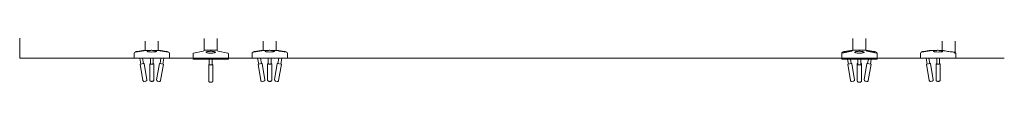
# Model space of a CAD drawing. Units: inches. Extents: x -485 to 12491, y 119 to 806.
# Drawn here: x 1689 to 1755, y 624 to 626 of the extents above; entities that cross this region are included whole.
import ezdxf

# ---------------------------------------------------------------- set-up
doc = ezdxf.new("R2010")
doc.units = ezdxf.units.IN
doc.header["$LTSCALE"] = 0.125
doc.header["$MEASUREMENT"] = 0
doc.layers.get('0').update_dxf_attribs({"lineweight": 9})

msp = doc.modelspace()

# ---------------------------------------------------------------- linework, layer by layer
for p, q in [((1697.33396, 625.98964), (1697.33396, 626.59987)), ((1698.2001, 625.98964), (1698.2001, 626.59987)), ((1701.27096, 626.00932), (1701.27096, 626.79672)), ((1702.1371, 626.00932), (1702.1371, 626.79672)), ((1705.20797, 625.98964), (1705.20797, 626.59987)), ((1706.07411, 625.98964), (1706.07411, 626.59987)), ((1744.57804, 626.00932), (1744.57804, 626.79672)), ((1745.44418, 626.00932), (1745.44418, 626.79672)), ((1750.54261, 625.98964), (1750.54261, 626.59987)), ((1751.40875, 625.87153), (1751.40875, 626.59987)), ((1696.66919, 625.8858), (1696.65136, 625.88274)), ((1697.16965, 625.99556), (1696.78161, 625.92904)), ((1697.61999, 625.98964), (1697.2809, 625.98964)), ((1698.25315, 625.98964), (1697.91406, 625.98964)), ((1698.75244, 625.92904), (1698.3644, 625.99556)), ((1698.86486, 625.8858), (1698.88269, 625.88274)), ((1701.2065, 625.93189), (1700.55516, 625.81182)), ((1701.27096, 626.00932), (1702.1371, 626.00932)), ((1702.1371, 626.00932), (1701.27096, 626.00932)), ((1702.20157, 625.93189), (1702.8529, 625.81182)), ((1704.54321, 625.8858), (1704.52537, 625.88274)), ((1705.04367, 625.99556), (1704.65563, 625.92904)), ((1705.494, 625.98964), (1705.15492, 625.98964)), ((1706.12717, 625.98964), (1705.78808, 625.98964)), ((1706.62645, 625.92904), (1706.23841, 625.99556)), ((1706.73887, 625.8858), (1706.75671, 625.88274)), ((1744.51357, 625.93189), (1743.86224, 625.81182)), ((1743.91328, 625.8858), (1743.89544, 625.88274)), ((1744.41374, 625.99556), (1744.0257, 625.92904)), ((1744.57554, 625.98964), (1744.52499, 625.98964)), ((1744.57804, 626.00932), (1745.44418, 626.00932)), ((1745.44418, 626.00932), (1744.57804, 626.00932)), ((1745.49723, 625.98964), (1745.44668, 625.98964)), ((1745.50865, 625.93189), (1746.15998, 625.81182)), ((1745.99652, 625.92904), (1745.60848, 625.99556)), ((1746.10894, 625.8858), (1746.12678, 625.88274)), ((1749.16918, 625.8858), (1749.15135, 625.88274)), ((1749.66964, 625.99556), (1749.2816, 625.92904)), ((1750.11998, 625.98964), (1749.78089, 625.98964)), ((1750.57787, 625.98964), (1750.41405, 625.98964)), ((1751.33151, 625.87153), (1751.34641, 625.87153)), ((1751.34641, 625.87153), (1751.40875, 625.87153)), ((1696.58593, 625.47783), (1696.58593, 625.80514)), ((1696.58593, 625.47783), (1697.76703, 625.47783)), ((1696.96282, 625.47783), (1697.03009, 625.08542)), ((1697.15455, 625.47783), (1697.21635, 625.11736)), ((1697.67254, 625.47783), (1697.67254, 625.09673)), ((1697.76703, 625.47783), (1698.94813, 625.47783)), ((1697.86152, 625.47783), (1697.86152, 625.09673)), ((1698.3795, 625.47783), (1698.31771, 625.11736)), ((1698.57123, 625.47783), (1698.50396, 625.08542)), ((1698.94813, 625.47783), (1698.94813, 625.80514)), ((1700.52293, 625.41877), (1700.52293, 625.7731)), ((1702.88514, 625.41877), (1700.52293, 625.41877)), ((1701.60955, 625.41877), (1701.60955, 625.03496)), ((1701.79852, 625.41877), (1701.79852, 625.03496)), ((1702.88514, 625.41877), (1702.88514, 625.7731)), ((1704.45994, 625.47783), (1704.45994, 625.80514)), ((1704.45994, 625.47783), (1705.64104, 625.47783)), ((1704.83683, 625.47783), (1704.9041, 625.08542)), ((1705.02857, 625.47783), (1705.09036, 625.11736)), ((1705.54655, 625.47783), (1705.54655, 625.09673)), ((1705.64104, 625.47783), (1706.82214, 625.47783)), ((1705.73553, 625.47783), (1705.73553, 625.09673)), ((1706.25351, 625.47783), (1706.19172, 625.11736)), ((1706.44525, 625.47783), (1706.37798, 625.08542)), ((1706.82214, 625.47783), (1706.82214, 625.80514)), ((1743.83001, 625.7731), (1743.83001, 625.80514)), ((1743.83001, 625.41877), (1743.83001, 625.7731)), ((1746.19221, 625.41877), (1743.83001, 625.41877)), ((1744.21703, 625.41877), (1744.27417, 625.08542)), ((1744.40876, 625.41877), (1744.46043, 625.11736)), ((1744.91662, 625.41877), (1744.91662, 625.03496)), ((1745.1056, 625.41877), (1745.1056, 625.03496)), ((1745.61346, 625.41877), (1745.56179, 625.11736)), ((1745.80519, 625.41877), (1745.74805, 625.08542)), ((1746.19221, 625.7731), (1746.19221, 625.80514)), ((1746.19221, 625.41877), (1746.19221, 625.7731)), ((1749.08591, 625.47783), (1749.08591, 625.80514)), ((1749.08591, 625.47783), (1751.44812, 625.47783)), ((1749.46281, 625.47783), (1749.53008, 625.08542)), ((1749.65454, 625.47783), (1749.71634, 625.11736)), ((1750.17253, 625.47783), (1750.17253, 625.09673)), ((1750.3615, 625.47783), (1750.3615, 625.09673)), ((1751.39125, 625.80514), (1751.39125, 625.79279)), ((1751.44812, 625.47783), (1751.44812, 625.79279)), ((1697.25903, 625.12467), (1696.98741, 625.07811)), ((1696.98741, 625.07811), (1697.17366, 623.9916)), ((1697.25903, 625.12467), (1697.44529, 624.03816)), ((1697.62923, 625.10139), (1697.62923, 624.01488)), ((1697.90482, 625.10139), (1697.90482, 624.01488)), ((1698.27502, 625.12467), (1698.08876, 624.03816)), ((1698.54665, 625.07811), (1698.27502, 625.12467)), ((1698.54665, 625.07811), (1698.36039, 623.9916)), ((1701.56624, 625.03996), (1701.56624, 623.95586)), ((1701.84183, 625.03996), (1701.84183, 623.95586)), ((1705.13305, 625.12467), (1704.86142, 625.07811)), ((1704.86142, 625.07811), (1705.04768, 623.9916)), ((1705.13305, 625.12467), (1705.31931, 624.03816)), ((1705.50325, 625.10139), (1705.50325, 624.01488)), ((1705.77884, 625.10139), (1705.77884, 624.01488)), ((1706.14904, 625.12467), (1705.96278, 624.03816)), ((1706.42066, 625.07811), (1706.14904, 625.12467)), ((1706.42066, 625.07811), (1706.2344, 623.9916)), ((1744.50312, 625.12467), (1744.23149, 625.07811)), ((1744.23149, 625.07811), (1744.41775, 623.9916)), ((1744.50312, 625.12467), (1744.68938, 624.03816)), ((1744.87332, 625.10139), (1744.87332, 625.03996)), ((1744.87332, 625.03996), (1744.87332, 623.95586)), ((1745.14891, 625.10139), (1745.14891, 625.03996)), ((1745.14891, 625.03996), (1745.14891, 623.95586)), ((1745.5191, 625.12467), (1745.33285, 624.03816)), ((1745.79073, 625.07811), (1745.5191, 625.12467)), ((1745.79073, 625.07811), (1745.60447, 623.9916)), ((1749.75902, 625.12467), (1749.48739, 625.07811)), ((1749.48739, 625.07811), (1749.67365, 623.9916)), ((1749.75902, 625.12467), (1749.94528, 624.03816)), ((1750.12922, 625.10139), (1750.12922, 624.01488)), ((1750.40481, 625.10139), (1750.40481, 624.01488)), ((1697.38099, 623.94725), (1697.26458, 623.92729)), ((1698.26948, 623.92729), (1698.15307, 623.94725)), ((1705.255, 623.94725), (1705.13859, 623.92729)), ((1706.14349, 623.92729), (1706.02708, 623.94725)), ((1744.62507, 623.94725), (1744.50866, 623.92729)), ((1745.51356, 623.92729), (1745.39715, 623.94725)), ((1749.88098, 623.94725), (1749.76456, 623.92729))]:
    msp.add_line(p, q)
msp.add_lwpolyline([(1754.68759, 625.47783), (1688.94813, 625.47783), (1688.94813, 745.53358)])
for centre, radius, start, end in [((1696.66467, 625.80514), 0.07874, 99.7275786, 180), ((1696.81488, 625.73502), 0.19685, 99.7275786, 128.7383719), ((1697.20292, 625.80154), 0.19685, 70.0944096, 99.7275786), ((1698.33114, 625.80154), 0.19685, 80.2724214, 109.9055904), ((1698.71918, 625.73502), 0.19685, 51.2616281, 80.2724214), ((1698.86939, 625.80514), 0.07874, 0, 80.2724214), ((1701.19222, 626.00932), 0.07874, 280.4446968, 0), ((1702.21585, 626.00932), 0.07874, 180, 259.5553032), ((1704.53868, 625.80514), 0.07874, 99.7275786, 180), ((1704.68889, 625.73502), 0.19685, 99.7275786, 128.7383719), ((1705.07693, 625.80154), 0.19685, 70.0944096, 99.7275786), ((1706.20515, 625.80154), 0.19685, 80.2724214, 109.9055904), ((1706.59319, 625.73502), 0.19685, 51.2616281, 80.2724214), ((1706.7434, 625.80514), 0.07874, 0, 80.2724214), ((1743.90875, 625.80514), 0.07874, 99.7275786, 180), ((1744.05896, 625.73502), 0.19685, 99.7275786, 128.7383719), ((1744.447, 625.80154), 0.19685, 70.0944096, 99.7275786), ((1744.4993, 626.00932), 0.07874, 280.4446968, 0), ((1745.52292, 626.00932), 0.07874, 180, 259.5553032), ((1745.57522, 625.80154), 0.19685, 80.2724214, 109.9055904), ((1745.96326, 625.73502), 0.19685, 51.2616281, 80.2724214), ((1746.11347, 625.80514), 0.07874, 0, 80.2724214), ((1749.16465, 625.80514), 0.07874, 99.7275786, 180), ((1749.31486, 625.73502), 0.19685, 99.7275786, 128.7383719), ((1749.7029, 625.80154), 0.19685, 70.0944096, 99.7275786), ((1751.36938, 625.79279), 0.07874, 0, 90), ((1700.5623, 625.7731), 0.03937, 100.4446968, 180), ((1702.84577, 625.7731), 0.03937, 0, 79.5553032), ((1743.86938, 625.7731), 0.03937, 100.4446968, 180), ((1746.15284, 625.7731), 0.03937, 0, 79.5553032), ((1697.25127, 624.0049), 0.07874, 189.7275786, 279.7275786), ((1697.36768, 624.02486), 0.07874, 279.7275786, 9.7275786), ((1698.16637, 624.02486), 0.07874, 170.2724214, 260.2724214), ((1698.28278, 624.0049), 0.07874, 260.2724214, 350.2724214), ((1705.12529, 624.0049), 0.07874, 189.7275786, 279.7275786), ((1705.2417, 624.02486), 0.07874, 279.7275786, 9.7275786), ((1706.04038, 624.02486), 0.07874, 170.2724214, 260.2724214), ((1706.1568, 624.0049), 0.07874, 260.2724214, 350.2724214), ((1744.49536, 624.0049), 0.07874, 189.7275786, 279.7275786), ((1744.61177, 624.02486), 0.07874, 279.7275786, 9.7275786), ((1745.41045, 624.02486), 0.07874, 170.2724214, 260.2724214), ((1745.52687, 624.0049), 0.07874, 260.2724214, 350.2724214), ((1749.75126, 624.0049), 0.07874, 189.7275786, 279.7275786), ((1749.86767, 624.02486), 0.07874, 279.7275786, 9.7275786)]:
    msp.add_arc(centre, radius, start, end)
for centre, major_axis, ratio, start_param, end_param in [((1697.76703, 625.9235), (-0.31496, 0), 0.16896382, 6.0525753, 6.23036599), ((1697.76703, 625.9235), (-0.31496, 0), 0.16896382, 6.0525753, 6.23036599), ((1697.76703, 625.9235), (0.31496, 0), 0.16896382, 0.05281931, 0.23061001), ((1697.76703, 625.9235), (0.31496, 0), 0.16896382, 0.05281931, 0.23061001), ((1701.70403, 625.85637), (-0.31496, 0), 0.18128638, 6.03485297, 6.23695567), ((1701.70403, 625.85637), (-0.31496, 0), 0.18128638, 6.03485297, 6.23695567), ((1701.70403, 625.85637), (0.31496, 0), 0.18128638, 0.04622964, 0.24833233), ((1701.70403, 625.85637), (0.31496, 0), 0.18128638, 0.04622964, 0.24833233), ((1705.64104, 625.9235), (-0.31496, 0), 0.16896382, 6.0525753, 6.23036599), ((1705.64104, 625.9235), (-0.31496, 0), 0.16896382, 6.0525753, 6.23036599), ((1705.64104, 625.9235), (0.31496, 0), 0.16896382, 0.05281931, 0.23061001), ((1705.64104, 625.9235), (0.31496, 0), 0.16896382, 0.05281931, 0.23061001), ((1745.01111, 625.85637), (-0.31496, 0), 0.18128638, 6.03485297, 6.23695567), ((1745.01111, 625.85637), (-0.31496, 0), 0.18128638, 6.03485297, 6.23695567), ((1745.01111, 625.85637), (0.31496, 0), 0.18128638, 0.04622964, 0.24833233), ((1745.01111, 625.85637), (0.31496, 0), 0.18128638, 0.04622964, 0.24833233), ((1750.26701, 625.9235), (-0.31496, 0), 0.16896382, 6.0525753, 6.23036599), ((1750.26701, 625.9235), (-0.31496, 0), 0.16896382, 6.0525753, 6.23036599), ((1750.26701, 625.9235), (0.31496, 0), 0.16896382, 0.05281931, 0.23061001), ((1750.26701, 625.9235), (0.31496, 0), 0.16896382, 0.05281931, 0.23061001), ((1697.76703, 625.10139), (-0.1378, 0), 0.16896382, 5.46797356, 10.23998971), ((1697.76703, 625.10139), (0.09843, 0), 0.16896382, 2.85779854, 6.56697942), ((1701.70403, 625.03996), (-0.1378, 0), 0.18128638, 5.46797356, 10.23998971), ((1701.70403, 625.03996), (0.09843, 0), 0.18128638, 2.85779854, 6.56697942), ((1705.64104, 625.10139), (-0.1378, 0), 0.16896382, 5.46797356, 10.23998971), ((1705.64104, 625.10139), (0.09843, 0), 0.16896382, 2.85779854, 6.56697942), ((1745.01111, 625.03996), (-0.1378, 0), 0.18128638, 5.46797356, 10.23998971), ((1745.01111, 625.10139), (-0.1378, 0), 0.16896382, 5.46797356, 7.09839705), ((1745.01111, 625.03996), (0.09843, 0), 0.18128638, 2.85779854, 6.56697942), ((1745.01111, 625.10139), (-0.09843, 0), 0.16896382, 5.9993912, 6.56697942), ((1745.01111, 625.10139), (0.1378, 0), 0.16896382, 5.46797356, 7.09839705), ((1745.01111, 625.10139), (0.09843, 0), 0.16896382, 5.9993912, 6.56697942), ((1750.26701, 625.10139), (-0.1378, 0), 0.16896382, 5.46797356, 10.23998971), ((1750.26701, 625.10139), (0.09843, 0), 0.16896382, 2.85779854, 6.56697942)]:
    msp.add_ellipse(centre, major_axis=major_axis, ratio=ratio, start_param=start_param, end_param=end_param)
for points, knots in [([(1697.2809, 625.98964), (1697.27978, 625.98932), (1697.27854, 625.98898), (1697.26849, 625.98621), (1697.25518, 625.98266), (1697.22408, 625.975), (1697.20372, 625.97025), (1697.15668, 625.96017), (1697.12999, 625.95485), (1697.10374, 625.94994), (1697.05816, 625.94141), (1697.00542, 625.93255), (1696.90211, 625.9166), (1696.85155, 625.90947), (1696.76804, 625.89818), (1696.73133, 625.89351), (1696.6819, 625.88733), (1696.66919, 625.8858), (1696.66919, 625.8858)], [4.14858011, 4.14858011, 4.14858011, 4.14858011, 4.18245113, 4.18245113, 4.40379363, 4.40379363, 4.62524633, 4.62524633, 4.84669903, 4.84669903, 4.84669903, 5.2311387, 5.2311387, 5.61557838, 5.61557838, 6.00001826, 6.00001826, 6.38445814, 6.38445814, 6.38445814, 6.38445814]), ([(1697.76703, 625.8858), (1697.71658, 625.8858), (1697.66386, 625.88733), (1697.57148, 625.89351), (1697.53181, 625.89818), (1697.4763, 625.90947), (1697.45796, 625.9166), (1697.44865, 625.93255), (1697.45769, 625.94141), (1697.48291, 625.95222), (1697.48929, 625.9546), (1697.49662, 625.95699)], [6.38445814, 6.38445814, 6.38445814, 6.38445814, 6.76889802, 6.76889802, 7.15333791, 7.15333791, 7.53777758, 7.53777758, 7.92221726, 7.92221726, 8.0252524, 8.0252524, 8.0252524, 8.0252524]), ([(1698.07365, 625.93566), (1698.05695, 625.94768), (1698.04352, 625.95436), (1698.01091, 625.96898), (1697.99468, 625.97363), (1697.94176, 625.987), (1697.90656, 625.99137), (1697.83816, 625.99689), (1697.80732, 625.99815), (1697.74773, 625.99855), (1697.71909, 625.99785), (1697.66251, 625.99456), (1697.6348, 625.99193), (1697.57318, 625.98279), (1697.54489, 625.98031), (1697.48548, 625.95163), (1697.47403, 625.94547), (1697.4604, 625.93566)], [2.05302159, 2.05302159, 2.05302159, 2.05302159, 2.18298879, 2.18298879, 2.41205695, 2.41205695, 2.94813148, 2.94813148, 3.3529884, 3.3529884, 3.72532444, 3.72532444, 4.11370955, 4.11370955, 4.62733542, 4.62733542, 4.73339422, 4.73339422, 4.73339422, 4.73339422]), ([(1698.03743, 625.95699), (1698.04476, 625.9546), (1698.05115, 625.95222), (1698.05648, 625.94994), (1698.07637, 625.94141), (1698.0854, 625.93255), (1698.07609, 625.9166), (1698.05775, 625.90947), (1698.00225, 625.89818), (1697.96258, 625.89351), (1697.87019, 625.88733), (1697.81748, 625.8858), (1697.76703, 625.8858)], [4.74366388, 4.74366388, 4.74366388, 4.74366388, 4.84669903, 4.84669903, 4.84669903, 5.2311387, 5.2311387, 5.61557838, 5.61557838, 6.00001826, 6.00001826, 6.38445814, 6.38445814, 6.38445814, 6.38445814]), ([(1698.86486, 625.8858), (1698.86486, 625.8858), (1698.85215, 625.88733), (1698.80272, 625.89351), (1698.76601, 625.89818), (1698.68251, 625.90947), (1698.63195, 625.9166), (1698.52864, 625.93255), (1698.47589, 625.94141), (1698.40406, 625.95485), (1698.37737, 625.96017), (1698.33033, 625.97025), (1698.30998, 625.975), (1698.27887, 625.98266), (1698.26556, 625.98621), (1698.25551, 625.98898), (1698.25428, 625.98932), (1698.25315, 625.98964)], [6.38445814, 6.38445814, 6.38445814, 6.38445814, 6.76889802, 6.76889802, 7.15333791, 7.15333791, 7.53777758, 7.53777758, 7.92221726, 7.92221726, 8.14366996, 8.14366996, 8.36512265, 8.36512265, 8.58646515, 8.58646515, 8.62033617, 8.62033617, 8.62033617, 8.62033617]), ([(1701.70403, 625.81475), (1701.65412, 625.81475), (1701.6019, 625.81638), (1701.51016, 625.82297), (1701.47063, 625.82795), (1701.4149, 625.83995), (1701.39612, 625.84755), (1701.38539, 625.86451), (1701.39344, 625.87394), (1701.41909, 625.8863), (1701.42787, 625.88978), (1701.43832, 625.89325)], [1.52148882, 1.52148882, 1.52148882, 1.52148882, 1.90186132, 1.90186132, 2.28223382, 2.28223382, 2.66260573, 2.66260573, 3.04297764, 3.04297764, 3.18213377, 3.18213377, 3.18213377, 3.18213377]), ([(1702.00933, 625.8704), (1701.99215, 625.88268), (1701.9782, 625.88957), (1701.94277, 625.90524), (1701.92454, 625.91025), (1701.86954, 625.92336), (1701.83324, 625.92783), (1701.76401, 625.93301), (1701.73296, 625.93408), (1701.67278, 625.93398), (1701.64373, 625.93295), (1701.58592, 625.9287), (1701.55751, 625.92545), (1701.49336, 625.91384), (1701.46507, 625.91615), (1701.4009, 625.87193), (1701.39982, 625.87118), (1701.39874, 625.8704)], [5.18879618, 5.18879618, 5.18879618, 5.18879618, 5.32946646, 5.32946646, 5.59070438, 5.59070438, 6.11968998, 6.11968998, 6.52048084, 6.52048084, 6.89607146, 6.89607146, 7.29583619, 7.29583619, 7.82482179, 7.82482179, 7.83372417, 7.83372417, 7.83372417, 7.83372417]), ([(1701.96975, 625.89325), (1701.9802, 625.88978), (1701.98898, 625.8863), (1701.99585, 625.88299), (1702.01463, 625.87394), (1702.02268, 625.86451), (1702.01195, 625.84755), (1701.99317, 625.83995), (1701.93744, 625.82795), (1701.89791, 625.82297), (1701.80617, 625.81638), (1701.75395, 625.81475), (1701.70403, 625.81475)], [4.70541372, 4.70541372, 4.70541372, 4.70541372, 4.84456985, 4.84456985, 4.84456985, 5.22494176, 5.22494176, 5.60531367, 5.60531367, 5.98568617, 5.98568617, 6.36605867, 6.36605867, 6.36605867, 6.36605867]), ([(1705.15492, 625.98964), (1705.15379, 625.98932), (1705.15256, 625.98898), (1705.14251, 625.98621), (1705.12919, 625.98266), (1705.09809, 625.975), (1705.07774, 625.97025), (1705.0307, 625.96017), (1705.00401, 625.95485), (1704.97775, 625.94994), (1704.93218, 625.94141), (1704.87943, 625.93255), (1704.77612, 625.9166), (1704.72556, 625.90947), (1704.64206, 625.89818), (1704.60534, 625.89351), (1704.55592, 625.88733), (1704.54321, 625.8858), (1704.54321, 625.8858)], [4.14858011, 4.14858011, 4.14858011, 4.14858011, 4.18245113, 4.18245113, 4.40379363, 4.40379363, 4.62524633, 4.62524633, 4.84669903, 4.84669903, 4.84669903, 5.2311387, 5.2311387, 5.61557838, 5.61557838, 6.00001826, 6.00001826, 6.38445814, 6.38445814, 6.38445814, 6.38445814]), ([(1705.64104, 625.8858), (1705.59059, 625.8858), (1705.53788, 625.88733), (1705.44549, 625.89351), (1705.40582, 625.89818), (1705.35031, 625.90947), (1705.33197, 625.9166), (1705.32267, 625.93255), (1705.3317, 625.94141), (1705.35692, 625.95222), (1705.36331, 625.9546), (1705.37064, 625.95699)], [6.38445814, 6.38445814, 6.38445814, 6.38445814, 6.76889802, 6.76889802, 7.15333791, 7.15333791, 7.53777758, 7.53777758, 7.92221726, 7.92221726, 8.0252524, 8.0252524, 8.0252524, 8.0252524]), ([(1705.94766, 625.93566), (1705.93097, 625.94768), (1705.91754, 625.95436), (1705.88492, 625.96898), (1705.8687, 625.97363), (1705.81577, 625.987), (1705.78058, 625.99137), (1705.71217, 625.99689), (1705.68133, 625.99815), (1705.62175, 625.99855), (1705.5931, 625.99785), (1705.53652, 625.99456), (1705.50881, 625.99193), (1705.44719, 625.98279), (1705.4189, 625.98031), (1705.35949, 625.95163), (1705.34804, 625.94547), (1705.33442, 625.93566)], [2.05302159, 2.05302159, 2.05302159, 2.05302159, 2.18298879, 2.18298879, 2.41205695, 2.41205695, 2.94813148, 2.94813148, 3.3529884, 3.3529884, 3.72532444, 3.72532444, 4.11370955, 4.11370955, 4.62733542, 4.62733542, 4.73339422, 4.73339422, 4.73339422, 4.73339422]), ([(1705.91144, 625.95699), (1705.91878, 625.9546), (1705.92516, 625.95222), (1705.93049, 625.94994), (1705.95038, 625.94141), (1705.95941, 625.93255), (1705.95011, 625.9166), (1705.93177, 625.90947), (1705.87626, 625.89818), (1705.83659, 625.89351), (1705.74421, 625.88733), (1705.69149, 625.8858), (1705.64104, 625.8858)], [4.74366388, 4.74366388, 4.74366388, 4.74366388, 4.84669903, 4.84669903, 4.84669903, 5.2311387, 5.2311387, 5.61557838, 5.61557838, 6.00001826, 6.00001826, 6.38445814, 6.38445814, 6.38445814, 6.38445814]), ([(1706.73887, 625.8858), (1706.73887, 625.8858), (1706.72616, 625.88733), (1706.67674, 625.89351), (1706.64003, 625.89818), (1706.55652, 625.90947), (1706.50596, 625.9166), (1706.40265, 625.93255), (1706.34991, 625.94141), (1706.27808, 625.95485), (1706.25139, 625.96017), (1706.20434, 625.97025), (1706.18399, 625.975), (1706.15289, 625.98266), (1706.13958, 625.98621), (1706.12952, 625.98898), (1706.12829, 625.98932), (1706.12717, 625.98964)], [6.38445814, 6.38445814, 6.38445814, 6.38445814, 6.76889802, 6.76889802, 7.15333791, 7.15333791, 7.53777758, 7.53777758, 7.92221726, 7.92221726, 8.14366996, 8.14366996, 8.36512265, 8.36512265, 8.58646515, 8.58646515, 8.62033617, 8.62033617, 8.62033617, 8.62033617]), ([(1744.52499, 625.98964), (1744.52386, 625.98932), (1744.52263, 625.98898), (1744.51257, 625.98621), (1744.49926, 625.98266), (1744.46816, 625.975), (1744.44781, 625.97025), (1744.40077, 625.96017), (1744.37407, 625.95485), (1744.34782, 625.94994), (1744.30225, 625.94141), (1744.2495, 625.93255), (1744.14619, 625.9166), (1744.09563, 625.90947), (1744.01213, 625.89818), (1743.97541, 625.89351), (1743.92599, 625.88733), (1743.91328, 625.8858), (1743.91328, 625.8858)], [4.14858011, 4.14858011, 4.14858011, 4.14858011, 4.18245113, 4.18245113, 4.40379363, 4.40379363, 4.62524633, 4.62524633, 4.84669903, 4.84669903, 4.84669903, 5.2311387, 5.2311387, 5.61557838, 5.61557838, 6.00001826, 6.00001826, 6.38445814, 6.38445814, 6.38445814, 6.38445814]), ([(1745.01111, 625.81475), (1744.96119, 625.81475), (1744.90898, 625.81638), (1744.81723, 625.82297), (1744.7777, 625.82795), (1744.72198, 625.83995), (1744.7032, 625.84755), (1744.69247, 625.86451), (1744.70051, 625.87394), (1744.72617, 625.8863), (1744.73495, 625.88978), (1744.74539, 625.89325)], [1.52148882, 1.52148882, 1.52148882, 1.52148882, 1.90186132, 1.90186132, 2.28223382, 2.28223382, 2.66260573, 2.66260573, 3.04297764, 3.04297764, 3.18213377, 3.18213377, 3.18213377, 3.18213377]), ([(1745.31641, 625.8704), (1745.29923, 625.88268), (1745.28528, 625.88957), (1745.24985, 625.90524), (1745.23161, 625.91025), (1745.17661, 625.92336), (1745.14032, 625.92783), (1745.07109, 625.93301), (1745.04003, 625.93408), (1744.97985, 625.93398), (1744.9508, 625.93295), (1744.893, 625.9287), (1744.86458, 625.92545), (1744.80044, 625.91384), (1744.77214, 625.91615), (1744.70797, 625.87193), (1744.7069, 625.87118), (1744.70581, 625.8704)], [5.18879618, 5.18879618, 5.18879618, 5.18879618, 5.32946646, 5.32946646, 5.59070438, 5.59070438, 6.11968998, 6.11968998, 6.52048084, 6.52048084, 6.89607146, 6.89607146, 7.29583619, 7.29583619, 7.82482179, 7.82482179, 7.83372417, 7.83372417, 7.83372417, 7.83372417]), ([(1745.27683, 625.89325), (1745.28727, 625.88978), (1745.29605, 625.8863), (1745.30293, 625.88299), (1745.32171, 625.87394), (1745.32975, 625.86451), (1745.31902, 625.84755), (1745.30025, 625.83995), (1745.24452, 625.82795), (1745.20499, 625.82297), (1745.11324, 625.81638), (1745.06103, 625.81475), (1745.01111, 625.81475)], [4.70541372, 4.70541372, 4.70541372, 4.70541372, 4.84456985, 4.84456985, 4.84456985, 5.22494176, 5.22494176, 5.60531367, 5.60531367, 5.98568617, 5.98568617, 6.36605867, 6.36605867, 6.36605867, 6.36605867]), ([(1746.10894, 625.8858), (1746.10894, 625.8858), (1746.09623, 625.88733), (1746.04681, 625.89351), (1746.0101, 625.89818), (1745.92659, 625.90947), (1745.87603, 625.9166), (1745.77272, 625.93255), (1745.71998, 625.94141), (1745.64815, 625.95485), (1745.62145, 625.96017), (1745.57441, 625.97025), (1745.55406, 625.975), (1745.52296, 625.98266), (1745.50965, 625.98621), (1745.49959, 625.98898), (1745.49836, 625.98932), (1745.49723, 625.98964)], [6.38445814, 6.38445814, 6.38445814, 6.38445814, 6.76889802, 6.76889802, 7.15333791, 7.15333791, 7.53777758, 7.53777758, 7.92221726, 7.92221726, 8.14366996, 8.14366996, 8.36512265, 8.36512265, 8.58646515, 8.58646515, 8.62033617, 8.62033617, 8.62033617, 8.62033617]), ([(1749.78089, 625.98964), (1749.77976, 625.98932), (1749.77853, 625.98898), (1749.76848, 625.98621), (1749.75517, 625.98266), (1749.72407, 625.975), (1749.70371, 625.97025), (1749.65667, 625.96017), (1749.62998, 625.95485), (1749.60373, 625.94994), (1749.55815, 625.94141), (1749.50541, 625.93255), (1749.40209, 625.9166), (1749.35153, 625.90947), (1749.26803, 625.89818), (1749.23132, 625.89351), (1749.18189, 625.88733), (1749.16918, 625.8858), (1749.16918, 625.8858)], [4.14858011, 4.14858011, 4.14858011, 4.14858011, 4.18245113, 4.18245113, 4.40379363, 4.40379363, 4.62524633, 4.62524633, 4.84669903, 4.84669903, 4.84669903, 5.2311387, 5.2311387, 5.61557838, 5.61557838, 6.00001826, 6.00001826, 6.38445814, 6.38445814, 6.38445814, 6.38445814]), ([(1750.26701, 625.8858), (1750.21656, 625.8858), (1750.16385, 625.88733), (1750.07147, 625.89351), (1750.03179, 625.89818), (1749.97629, 625.90947), (1749.95795, 625.9166), (1749.94864, 625.93255), (1749.95768, 625.94141), (1749.9829, 625.95222), (1749.98928, 625.9546), (1749.99661, 625.95699)], [6.38445814, 6.38445814, 6.38445814, 6.38445814, 6.76889802, 6.76889802, 7.15333791, 7.15333791, 7.53777758, 7.53777758, 7.92221726, 7.92221726, 8.0252524, 8.0252524, 8.0252524, 8.0252524]), ([(1750.57364, 625.93566), (1750.55694, 625.94768), (1750.54351, 625.95436), (1750.5109, 625.96898), (1750.49467, 625.97363), (1750.44175, 625.987), (1750.40655, 625.99137), (1750.33814, 625.99689), (1750.30731, 625.99815), (1750.24772, 625.99855), (1750.21907, 625.99785), (1750.1625, 625.99456), (1750.13479, 625.99193), (1750.07317, 625.98279), (1750.04488, 625.98031), (1749.98547, 625.95163), (1749.97402, 625.94547), (1749.96039, 625.93566)], [3.60933632, 3.60933632, 3.60933632, 3.60933632, 3.73930352, 3.73930352, 3.96837168, 3.96837168, 4.5044462, 4.5044462, 4.90930313, 4.90930313, 5.28163917, 5.28163917, 5.67002428, 5.67002428, 6.18365015, 6.18365015, 6.28970895, 6.28970895, 6.28970895, 6.28970895]), ([(1750.53742, 625.95699), (1750.54475, 625.9546), (1750.55113, 625.95222), (1750.55646, 625.94994), (1750.57635, 625.94141), (1750.58539, 625.93255), (1750.57608, 625.9166), (1750.55774, 625.90947), (1750.50223, 625.89818), (1750.46256, 625.89351), (1750.37018, 625.88733), (1750.31747, 625.8858), (1750.26701, 625.8858)], [4.74366388, 4.74366388, 4.74366388, 4.74366388, 4.84669903, 4.84669903, 4.84669903, 5.2311387, 5.2311387, 5.61557838, 5.61557838, 6.00001826, 6.00001826, 6.38445814, 6.38445814, 6.38445814, 6.38445814]), ([(1751.28521, 625.88274), (1751.24516, 625.8871), (1751.20178, 625.89199), (1751.10868, 625.90294), (1751.05116, 625.91002), (1750.93566, 625.92541), (1750.87768, 625.93375), (1750.77427, 625.95005), (1750.72055, 625.95932), (1750.63753, 625.97577), (1750.60555, 625.9828), (1750.57787, 625.98964)], [6.43294555, 6.43294555, 6.43294555, 6.43294555, 6.77753686, 6.77753686, 7.18999763, 7.18999763, 7.60245839, 7.60245839, 8.01805894, 8.01805894, 8.31560515, 8.31560515, 8.31560515, 8.31560515]), ([(1751.39125, 625.80514), (1751.39125, 625.80526), (1751.39125, 625.80538), (1751.39122, 625.80966), (1751.39064, 625.81368), (1751.3883, 625.82247), (1751.3863, 625.82699), (1751.37992, 625.83802), (1751.37462, 625.84403), (1751.35888, 625.85827), (1751.34522, 625.86643), (1751.31536, 625.87759), (1751.3006, 625.88107), (1751.28521, 625.88274)], [0.032711359, 0.032711359, 0.032711359, 0.032711359, 0.033642685, 0.033642685, 0.065326872, 0.065326872, 0.105881412, 0.105881412, 0.176220372, 0.176220372, 0.307681218, 0.307681218, 0.415536848, 0.415536848, 0.415536848, 0.415536848]), ([(1697.62923, 624.01488), (1697.62923, 624.00623), (1697.63071, 623.99765), (1697.63578, 623.98191), (1697.63948, 623.97501), (1697.6481, 623.96232), (1697.65303, 623.95735), (1697.66375, 623.94802), (1697.66901, 623.94489), (1697.68052, 623.93872), (1697.68581, 623.93683), (1697.70156, 623.93176), (1697.71011, 623.93035), (1697.73157, 623.92742), (1697.74436, 623.92656), (1697.76695, 623.92605), (1697.77648, 623.92616), (1697.79536, 623.92701), (1697.80464, 623.92776), (1697.82569, 623.93053), (1697.83557, 623.93133), (1697.85707, 623.94061), (1697.86146, 623.94271), (1697.87025, 623.94838), (1697.87406, 623.95113), (1697.88144, 623.9579), (1697.88482, 623.9614), (1697.89347, 623.97277), (1697.89893, 623.98223), (1697.90383, 624.00064), (1697.90482, 624.00775), (1697.90482, 624.01488)], [1.28633119, 1.28633119, 1.28633119, 1.28633119, 1.34080236, 1.34080236, 1.40067128, 1.40067128, 1.4782285, 1.4782285, 1.59160049, 1.59160049, 1.76939241, 1.76939241, 2.17776046, 2.17776046, 2.72560875, 2.72560875, 3.11798682, 3.11798682, 3.52013782, 3.52013782, 4.05464929, 4.05464929, 4.17184898, 4.17184898, 4.24568637, 4.24568637, 4.29991773, 4.29991773, 4.382981, 4.382981, 4.42792385, 4.42792385, 4.42792385, 4.42792385]), ([(1701.56624, 623.95586), (1701.56624, 623.94718), (1701.56772, 623.93856), (1701.57283, 623.92275), (1701.57654, 623.91581), (1701.58523, 623.90305), (1701.5902, 623.89804), (1701.60105, 623.88863), (1701.60641, 623.88543), (1701.61835, 623.87905), (1701.62394, 623.87708), (1701.64171, 623.87146), (1701.65186, 623.86995), (1701.67421, 623.86734), (1701.68594, 623.86665), (1701.70748, 623.86632), (1701.71719, 623.86651), (1701.73658, 623.86764), (1701.74617, 623.86858), (1701.76255, 623.87121), (1701.76932, 623.87255), (1701.7841, 623.87697), (1701.79173, 623.87913), (1701.80719, 623.88914), (1701.81107, 623.89196), (1701.81853, 623.89883), (1701.82191, 623.90237), (1701.83057, 623.91381), (1701.836, 623.92332), (1701.84085, 623.94169), (1701.84183, 623.94877), (1701.84183, 623.95586)], [4.01821154, 4.01821154, 4.01821154, 4.01821154, 4.07671504, 4.07671504, 4.14099139, 4.14099139, 4.22412508, 4.22412508, 4.34535933, 4.34535933, 4.53872817, 4.53872817, 5.01677554, 5.01677554, 5.50450114, 5.50450114, 5.89967806, 5.89967806, 6.31346348, 6.31346348, 6.61469464, 6.61469464, 6.88692981, 6.88692981, 6.96581373, 6.96581373, 7.02341079, 7.02341079, 7.1119626, 7.1119626, 7.15980419, 7.15980419, 7.15980419, 7.15980419]), ([(1705.50325, 624.01488), (1705.50325, 624.00623), (1705.50472, 623.99765), (1705.5098, 623.98191), (1705.51349, 623.97501), (1705.52212, 623.96232), (1705.52705, 623.95735), (1705.53776, 623.94802), (1705.54303, 623.94489), (1705.55453, 623.93872), (1705.55982, 623.93683), (1705.57557, 623.93176), (1705.58413, 623.93035), (1705.60559, 623.92742), (1705.61838, 623.92656), (1705.64096, 623.92605), (1705.6505, 623.92616), (1705.66937, 623.92701), (1705.67865, 623.92776), (1705.6997, 623.93053), (1705.70959, 623.93133), (1705.73109, 623.94061), (1705.73548, 623.94271), (1705.74426, 623.94838), (1705.74808, 623.95113), (1705.75546, 623.9579), (1705.75883, 623.9614), (1705.76749, 623.97277), (1705.77295, 623.98223), (1705.77785, 624.00064), (1705.77884, 624.00775), (1705.77884, 624.01488)], [1.28633119, 1.28633119, 1.28633119, 1.28633119, 1.34080236, 1.34080236, 1.40067128, 1.40067128, 1.4782285, 1.4782285, 1.59160049, 1.59160049, 1.76939241, 1.76939241, 2.17776046, 2.17776046, 2.72560875, 2.72560875, 3.11798682, 3.11798682, 3.52013782, 3.52013782, 4.05464929, 4.05464929, 4.17184898, 4.17184898, 4.24568637, 4.24568637, 4.29991773, 4.29991773, 4.382981, 4.382981, 4.42792385, 4.42792385, 4.42792385, 4.42792385]), ([(1744.87332, 623.95586), (1744.87332, 623.94718), (1744.8748, 623.93856), (1744.8799, 623.92275), (1744.88362, 623.91581), (1744.89231, 623.90305), (1744.89728, 623.89804), (1744.90812, 623.88863), (1744.91348, 623.88543), (1744.92542, 623.87905), (1744.93102, 623.87708), (1744.94879, 623.87146), (1744.95893, 623.86995), (1744.98129, 623.86734), (1744.99301, 623.86665), (1745.01456, 623.86632), (1745.02427, 623.86651), (1745.04365, 623.86764), (1745.05324, 623.86858), (1745.06962, 623.87121), (1745.0764, 623.87255), (1745.09118, 623.87697), (1745.0988, 623.87913), (1745.11426, 623.88914), (1745.11815, 623.89196), (1745.1256, 623.89883), (1745.12898, 623.90237), (1745.13764, 623.91381), (1745.14308, 623.92332), (1745.14793, 623.94169), (1745.14891, 623.94877), (1745.14891, 623.95586)], [4.01821154, 4.01821154, 4.01821154, 4.01821154, 4.07671504, 4.07671504, 4.14099139, 4.14099139, 4.22412508, 4.22412508, 4.34535933, 4.34535933, 4.53872817, 4.53872817, 5.01677554, 5.01677554, 5.50450114, 5.50450114, 5.89967806, 5.89967806, 6.31346348, 6.31346348, 6.61469464, 6.61469464, 6.88692981, 6.88692981, 6.96581373, 6.96581373, 7.02341079, 7.02341079, 7.1119626, 7.1119626, 7.15980419, 7.15980419, 7.15980419, 7.15980419]), ([(1750.12922, 624.01488), (1750.12922, 624.00623), (1750.13069, 623.99765), (1750.13577, 623.98191), (1750.13947, 623.97501), (1750.14809, 623.96232), (1750.15302, 623.95735), (1750.16374, 623.94802), (1750.169, 623.94489), (1750.18051, 623.93872), (1750.1858, 623.93683), (1750.20155, 623.93176), (1750.2101, 623.93035), (1750.23156, 623.92742), (1750.24435, 623.92656), (1750.26694, 623.92605), (1750.27647, 623.92616), (1750.29535, 623.92701), (1750.30463, 623.92776), (1750.32567, 623.93053), (1750.33556, 623.93133), (1750.35706, 623.94061), (1750.36145, 623.94271), (1750.37024, 623.94838), (1750.37405, 623.95113), (1750.38143, 623.9579), (1750.3848, 623.9614), (1750.39346, 623.97277), (1750.39892, 623.98223), (1750.40382, 624.00064), (1750.40481, 624.00775), (1750.40481, 624.01488)], [2.84264592, 2.84264592, 2.84264592, 2.84264592, 2.89711708, 2.89711708, 2.95698601, 2.95698601, 3.03454323, 3.03454323, 3.14791522, 3.14791522, 3.32570714, 3.32570714, 3.73407518, 3.73407518, 4.28192347, 4.28192347, 4.67430155, 4.67430155, 5.07645254, 5.07645254, 5.61096402, 5.61096402, 5.72816371, 5.72816371, 5.80200109, 5.80200109, 5.85623245, 5.85623245, 5.93929573, 5.93929573, 5.98423857, 5.98423857, 5.98423857, 5.98423857])]:
    msp.add_open_spline(points, degree=3, knots=knots)

doc.saveas('drawing.dxf')
